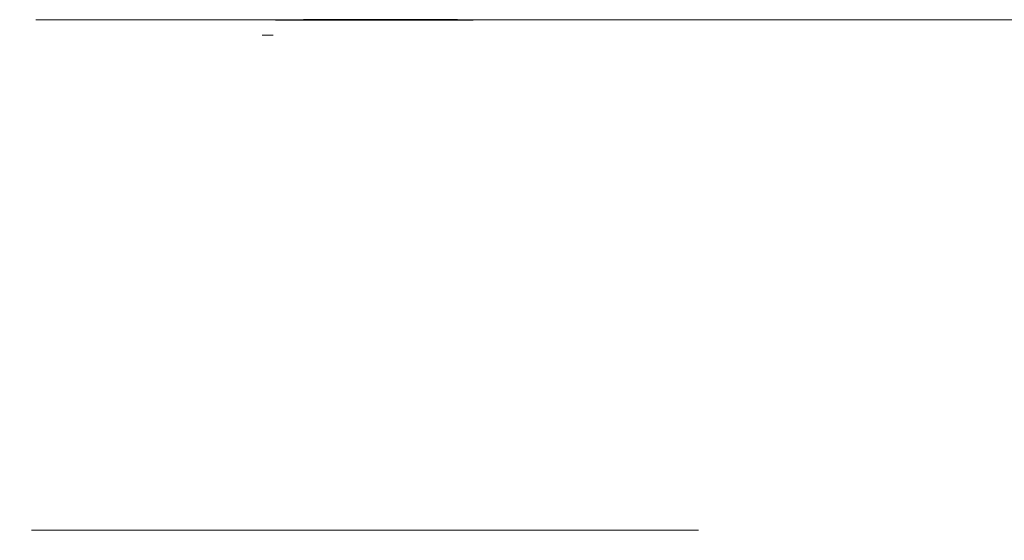
# Model space of a CAD drawing. Units: millimetres. Extents: x 828.9 to 869.1, y 10 to 23.2.
# Drawn here: x 834.5 to 845.7, y 17.3 to 23.2 of the extents above; entities that cross this region are included whole.
import ezdxf

# ---------------------------------------------------------------- set-up
doc = ezdxf.new("R2010")
doc.units = ezdxf.units.MM

# ---------------------------------------------------------------- blocks, each defined once
blk = doc.blocks.new('SCREW-RETAINING FRAME 8 x .5')
at = {"lineweight": 9}
for p, q in [((0.459, 0.213), (0.475, 0.235)), ((0.475, 0.235), (0.505, 0.074)), ((0.475, 0.235), (0.49, 0.213)), ((0.52, 0.213), (0.535, 0.235)), ((0.535, 0.235), (0.55, 0.213)), ((0.535, 0.235), (0.566, 0.074)), ((0.581, 0.213), (0.596, 0.235)), ((0.596, 0.235), (0.627, 0.074)), ((0.596, 0.235), (0.612, 0.213)), ((0.641, 0.213), (0.656, 0.235)), ((0.656, 0.235), (0.688, 0.074)), ((0.656, 0.235), (0.672, 0.213)), ((0.702, 0.213), (0.717, 0.235)), ((0.717, 0.235), (0.734, 0.148)), ((0.717, 0.235), (0.732, 0.213)), ((0.734, 0.235), (0.734, 0.074)), ((0.756, 0.299), (0.756, 0.257)), ((0.756, 0.257), (0.756, 0.052)), ((0.766, 0.309), (0.836, 0.309)), ((0.866, 0.255), (0.866, 0.054)), ((0.255, 0.155), (0.315, 0.22)), ((0.315, 0.155), (0.255, 0.155)), ((0.255, 0.155), (0.444, 0.09)), ((0.315, 0.09), (0.255, 0.155)), ((0.444, 0.22), (0.315, 0.22)), ((0.444, 0.074), (0.444, 0.22)), ((0.444, 0.213), (0.459, 0.213)), ((0.444, 0.155), (0.46, 0.096)), ((0.459, 0.213), (0.49, 0.096)), ((0.49, 0.213), (0.52, 0.096)), ((0.49, 0.213), (0.52, 0.213)), ((0.551, 0.096), (0.52, 0.213)), ((0.55, 0.213), (0.581, 0.096)), ((0.55, 0.213), (0.581, 0.213)), ((0.581, 0.213), (0.612, 0.096)), ((0.612, 0.213), (0.641, 0.213)), ((0.642, 0.096), (0.612, 0.213)), ((0.641, 0.213), (0.672, 0.096)), ((0.672, 0.213), (0.702, 0.213)), ((0.703, 0.096), (0.672, 0.213)), ((0.702, 0.213), (0.733, 0.096)), ((0.732, 0.213), (0.734, 0.213)), ((0.734, 0.206), (0.732, 0.213)), ((0.444, 0.09), (0.315, 0.09)), ((0.46, 0.096), (0.444, 0.074)), ((0.46, 0.096), (0.49, 0.096)), ((0.505, 0.074), (0.49, 0.096)), ((0.52, 0.096), (0.505, 0.074)), ((0.52, 0.096), (0.551, 0.096)), ((0.551, 0.096), (0.566, 0.074)), ((0.566, 0.074), (0.581, 0.096)), ((0.581, 0.096), (0.612, 0.096)), ((0.612, 0.096), (0.627, 0.074)), ((0.627, 0.074), (0.642, 0.096)), ((0.642, 0.096), (0.672, 0.096)), ((0.672, 0.096), (0.688, 0.074)), ((0.688, 0.074), (0.703, 0.096)), ((0.703, 0.096), (0.733, 0.096)), ((0.733, 0.096), (0.734, 0.095)), ((0.756, 0.052), (0.756, 0.01)), ((0.766, 0), (0.836, 0))]:
    blk.add_line(p, q, dxfattribs=at)
for centre, major_axis, ratio, start_param, end_param in [((0.734, 0.257), (0.022, 0), 1, 4.712389, 6.283185), ((0.766, 0.299), (-0.01, 0), 1, 4.712389, 6.283185), ((0.836, 0.255), (0, -0.0545), 0.550459, 1.570796, 3.141593), ((0.315, 0.187), (0, -0.0325), 0.540664, 0, 3.141593), ((0.734, 0.052), (0.022, 0), 1, 0, 1.570796), ((0.766, 0.01), (0.01, 0), 1, 3.141593, 4.712389), ((0.836, 0.054), (0, -0.0545), 0.550459, 0, 1.570796)]:
    blk.add_ellipse(centre, major_axis=major_axis, ratio=ratio, start_param=start_param, end_param=end_param, dxfattribs=at)
blk = doc.blocks.new('A$C51825F4C')
at = {"lineweight": 9, "transparency": 33554508}
blk.add_hatch(color=256, dxfattribs=at).paths.add_polyline_path([(1.532, 2.448), (1.514, 2.451), (1.478, 2.451), (1.471, 2.447, 0.063067), (1.469, 2.445), (1.468, 2.441), (1.468, 2.313), (1.881, 2.313)])
at = {"lineweight": 9}
for p, q in [((1.452, 2.5), (0.501, 2.5)), ((1.895, 2.351), (1.559, 2.48)), ((0.089, 2.17), (0.36, 2.441)), ((0.151, 2.144), (0.393, 2.387)), ((0.444, 2.366), (0.444, 2.336)), ((0.506, 2.398), (0.506, 2.428)), ((0.516, 2.438), (1.396, 2.438)), ((0.626, 2.388), (0.516, 2.388)), ((0.636, 2.336), (0.636, 2.378)), ((1.276, 2.378), (1.276, 2.336)), ((1.396, 2.388), (1.286, 2.388)), ((1.406, 2.428), (1.406, 2.398)), ((1.468, 2.336), (1.468, 2.441)), ((1.478, 2.451), (1.514, 2.451)), ((1.881, 2.313), (1.532, 2.448)), ((0.454, 2.326), (0.626, 2.326)), ((1.286, 2.326), (1.458, 2.326)), ((0.03, 2.029), (0.03, 1.462)), ((0.092, 1.602), (0.092, 2.003)), ((0.04, 1.452), (0.03, 1.462)), ((0.03, 1.442), (0.04, 1.452)), ((0.03, 1.442), (0.03, 0.879)), ((0.092, 0.031), (0.092, 1.302)), ((0.03, 0.801), (0.03, 0.789)), ((0.03, 0.801), (0.03, 0.789)), ((0.03, 0.711), (0.03, 0.699)), ((0.03, 0.711), (0.03, 0.699)), ((0.03, 0.621), (0.03, 0.609)), ((0.03, 0.621), (0.03, 0.609)), ((0.03, 0.531), (0.03, 0.031))]:
    blk.add_line(p, q, dxfattribs=at)
blk.add_lwpolyline([(1.468, 2.441), (1.468, 2.313), (1.881, 2.313), (1.532, 2.448), (1.514, 2.451), (1.478, 2.451), (1.47, 2.447), (1.468, 2.441), (1.468, 2.431)], dxfattribs=at)
for centre, radius, start, end in [((0.501, 2.3), 0.2, 90, 135), ((1.452, 2.2), 0.3, 68.9459, 90), ((0.414, 2.366), 0.03, 0, 135), ((0.516, 2.428), 0.01, 90, 180), ((0.516, 2.398), 0.01, 180, 270), ((0.626, 2.378), 0.01, 0, 90), ((1.286, 2.378), 0.01, 90, 180), ((1.396, 2.428), 0.01, 0, 90), ((1.396, 2.398), 0.01, 270, 360), ((1.478, 2.441), 0.01, 90, 180), ((1.514, 2.401), 0.05, 68.9459, 90), ((0.454, 2.336), 0.01, 180, 270), ((0.626, 2.336), 0.01, 270, 0), ((1.286, 2.336), 0.01, 180, 270), ((1.458, 2.336), 0.01, 270, 0), ((1.882, 2.314), 0.001, 248.9459, 261.331), ((1.885, 2.333), 0.0203, 261.331, 61.6263), ((0.23, 2.029), 0.2, 135, 180), ((0.292, 2.003), 0.2, 135, 180), ((0.123, 1.602), 0.031, 180, 280.9261), ((0.152, 1.452), 0.122, 50.7801, 100.9261), ((0.152, 1.452), 0.06, 50.7801, 309.2199), ((0.21, 1.523), 0.031, 230.7801, 50.7801), ((0.152, 1.452), 0.122, 259.0739, 309.2199), ((0.21, 1.382), 0.031, 309.2199, 129.2199), ((0.123, 1.302), 0.031, 79.0739, 180), ((0.03, 0.84), 0.03, 104.4775, 255.5225), ((0.02, 0.879), 0.01, 284.4775, 360), ((0.02, 0.801), 0.01, 0, 75.5225), ((0.02, 0.789), 0.01, 284.4775, 360), ((0.03, 0.75), 0.03, 104.4775, 255.5225), ((0.03, 0.66), 0.03, 104.4775, 255.5225), ((0.02, 0.711), 0.01, 0, 75.5225), ((0.02, 0.699), 0.01, 284.4775, 360), ((0.03, 0.57), 0.03, 104.4775, 255.5225), ((0.02, 0.621), 0.01, 0, 75.5225), ((0.02, 0.609), 0.01, 284.4775, 360), ((0.02, 0.531), 0.01, 360, 75.5225), ((0.061, 0.031), 0.031, 180, 0)]:
    blk.add_arc(centre, radius, start, end, dxfattribs=at)
blk = doc.blocks.new('HL-FF HANDLE')
at = {"lineweight": 9}
for p, q in [((0.422, 1.374), (1.605, 4.706)), ((1.605, 4.706), (1.704, 4.671)), ((1.704, 4.671), (1.33, 3.646)), ((1.33, 3.646), (0.585, 1.474)), ((1.366, 1.206), (0.585, 1.474)), ((1.321, 1.081), (1.366, 1.206))]:
    blk.add_line(p, q, dxfattribs=at)
at = {"lineweight": 9, "extrusion": (-1.31009e-16, 1.05854e-16, -1)}
for p, q in [((0.422, 1.374), (0.362, 1.199)), ((1.306, 1.086), (0.441, 1.383)), ((0.611, 1.325), (1.321, 1.081)), ((0.362, 1.199), (-0.008, 0.122)), ((1.256, 0.892), (1.316, 1.067)), ((0.461, 0.995), (1.052, 0.793)), ((0.886, -0.184), (1.256, 0.892)), ((0.092, -0.081), (0.683, -0.284))]:
    blk.add_line(p, q, dxfattribs=at)
for centre, radius, start, end in [((-0.436, 1.369), 0.015, 18.9378, 108.9378), ((-0.513, 1.147), 0.16, 288.9378, 18.9378), ((-1.301, 1.072), 0.015, 108.9378, 198.9378), ((-1.104, 0.944), 0.16, 198.9378, 288.9378), ((-0.144, 0.07), 0.16, 288.9378, 18.9378), ((-0.735, -0.133), 0.16, 198.9378, 288.9378)]:
    blk.add_arc(centre, radius, start, end, dxfattribs=at)
blk = doc.blocks.new('HL-FF (FLAT) SASH FRAME')
at = {"lineweight": 9, "extrusion": (1.68429e-16, -1.14631e-30, -1)}
for p, q in [((-1.598, 0.812), (-1.553, 0.908)), ((-1.553, 0.908), (-0.85, 0.652)), ((-1.511, 0.818), (-1.524, 0.79)), ((-0.873, 0.586), (-1.511, 0.818)), ((-2.408, -0.924), (-1.735, 0.519)), ((-1.671, 0.477), (-1.691, 0.434)), ((-1.691, 0.434), (-0.382, -0.043)), ((-1.763, 0.278), (-2.061, -0.36)), ((-0.385, -0.116), (-1.614, 0.331)), ((-0.303, -0.045), (-0.043, 0.025)), ((-0.025, -0.043), (-0.307, -0.118)), ((-2.061, -0.36), (-1.983, -0.525)), ((-1.983, -0.525), (-2.045, -0.657)), ((-2.045, -0.657), (-2.242, -0.75)), ((-2.242, -0.75), (-2.294, -0.862)), ((-2.721, -0.949), (-2.686, -0.853)), ((-2.686, -0.853), (-2.589, -0.888)), ((-2.383, -1.12), (-2.695, -1.006)), ((-2.5, -0.92), (-2.446, -0.94)), ((-2.438, -1.271), (-2.383, -1.12)), ((-2.148, -1.048), (-2.256, -1.344)), ((-2.22, -1.022), (-2.148, -1.048)), ((-2.836, -1.265), (-2.808, -1.188)), ((-2.779, -1.156), (-2.748, -1.141)), ((-2.748, -1.141), (-2.724, -1.192)), ((-2.724, -1.192), (-2.673, -1.168)), ((-2.673, -1.168), (-2.649, -1.22)), ((-2.649, -1.22), (-2.597, -1.196)), ((-2.597, -1.196), (-2.574, -1.247)), ((-2.574, -1.247), (-2.522, -1.223)), ((-2.522, -1.223), (-2.498, -1.274)), ((-2.43, -1.413), (-2.836, -1.265)), ((-2.498, -1.274), (-2.447, -1.25)), ((-2.447, -1.25), (-2.438, -1.271)), ((-2.256, -1.344), (-2.322, -1.32))]:
    blk.add_line(p, q, dxfattribs=at)
at = {"lineweight": 9}
for p, q in [((-0.85, 0.652), (-0.873, 0.586)), ((-1.089, 0.215), (-0.382, -0.043))]:
    blk.add_line(p, q, dxfattribs=at)
at = {"lineweight": 9, "extrusion": (1.68429e-16, -1.14631e-30, -1)}
for centre, radius, start, end in [((1.869, 0.76), 0.276, 169.0876, 240.9124), ((1.869, 0.76), 0.346, 174.9975, 235.0025), ((1.656, 0.214), 0.125, 30.9831, 109.9997), ((0.034, -0.009), 0.035, 75, 255), ((0.339, 0.075), 0.125, 253.3361, 290), ((0.342, 0.014), 0.137, 255, 288.2956), ((2.545, -0.904), 0.047, 200, 20), ((2.189, -0.911), 0.116, 285.2468, 24.7583), ((2.68, -0.965), 0.0436, 290, 20.7947), ((2.436, -0.911), 0.031, 205.5602, 290), ((2.751, -1.209), 0.0602, 20, 62.1069), ((2.332, -1.35), 0.031, 311.6625, 110), ((2.41, -1.357), 0.0593, 195.2523, 290)]:
    blk.add_arc(centre, radius, start, end, dxfattribs=at)
blk = doc.blocks.new('HL-FF (FLAT) THERMAL BREAK')
at = {"lineweight": 9}
for p, q in [((-0.023, 1.026), (-0.121, 1.159)), ((-0.151, 0.674), (-0.023, 1.026)), ((-0.151, 0.674), (-0.023, 1.026)), ((-0.023, 1.026), (0.057, 0.997)), ((0.007, 0.861), (0.057, 0.997)), ((0.689, 0.612), (0.007, 0.861)), ((-0.312, 0.635), (-0.151, 0.674)), ((-0.151, 0.674), (-0.071, 0.645)), ((-0.071, 0.645), (-0.022, 0.781)), ((0.58, 0.562), (-0.022, 0.781)), ((0.333, 0.05), (0.573, 0.564)), ((0.377, -0.056), (0.689, 0.612)), ((0.055, 0.152), (-0.055, -0.152)), ((0.313, 0.058), (0.055, 0.152)), ((0.333, 0.05), (0.102, 0.134)), ((0.106, 0.043), (-0.07, -0.441)), ((0.377, -0.056), (0.106, 0.043)), ((-0.069, -0.189), (-0.6, -1.648)), ((-0.069, -0.189), (-0.043, -0.177)), ((-0.043, -0.177), (-0.069, -0.189)), ((-0.043, -0.177), (-0.055, -0.152)), ((0.512, -0.653), (-0.07, -0.441)), ((-0.099, -0.521), (-0.52, -1.677)), ((0.403, -0.704), (-0.099, -0.521)), ((0.034, -1.969), (0.512, -0.653)), ((-0.017, -1.86), (0.403, -0.704)), ((-0.6, -1.648), (-0.841, -1.56)), ((0.034, -1.969), (-0.87, -1.64)), ((-0.017, -1.86), (-0.52, -1.677))]:
    blk.add_line(p, q, dxfattribs=at)
blk.add_arc((-1.02, 1.189), 0.894, 322.8237, 357.1814, dxfattribs=at)
blk.add_ellipse((-0.124, 1.152), major_axis=(-0.00353, -0.0068), ratio=0.307909, start_param=3.141593, end_param=6.283185, dxfattribs=at)
at = {"lineweight": 9, "extrusion": (0, 0, -1)}
for centre, major_axis, ratio, start_param, end_param in [((-0.31, 0.642), (0.00167, 0.00748), 0.307909, 3.141593, 6.283185), ((-0.85, -1.602), (0.0389, 0.0181), 1, 2.492214, 5.361767)]:
    blk.add_ellipse(centre, major_axis=major_axis, ratio=ratio, start_param=start_param, end_param=end_param, dxfattribs=at)
blk = doc.blocks.new('HL-FF EXTRUSION')
at = {"lineweight": 9, "extrusion": (1.68429e-16, 3.78166e-32, -1)}
for p, q in [((-0.312, 0.34), (-0.209, 0.34)), ((-0.312, 0.237), (-0.312, 0.34)), ((0.045, 0.34), (0.127, 0.34)), ((0.127, 0.34), (0.127, -0.091)), ((-0.165, 0.296), (-0.165, -0.036)), ((-0.02, 0.3), (0.004, 0.324)), ((0.02, 0.26), (-0.02, 0.3)), ((-0.02, 0.22), (0.02, 0.26)), ((-0.312, 0.085), (-0.312, 0.143)), ((0.02, 0.18), (-0.02, 0.22)), ((-0.02, 0.14), (0.02, 0.18)), ((0.02, 0.1), (-0.02, 0.14)), ((-1.926, -0.084), (-0.34, 0.055)), ((-0.02, 0.06), (0.02, 0.1)), ((0.02, 0.02), (-0.02, 0.06)), ((-0.02, -0.02), (0.02, 0.02)), ((-0.989, -0.079), (-1.69, -0.14)), ((-0.86, -0.208), (-0.989, -0.079)), ((-0.561, -0.041), (-0.715, -0.195)), ((-0.437, -0.031), (-0.561, -0.041)), ((-0.165, -0.036), (-0.004, -0.036)), ((-0.004, -0.036), (-0.02, -0.02)), ((-2.354, -0.122), (-2.249, -0.112)), ((-2.354, -0.871), (-2.354, -0.122)), ((-2.253, -0.189), (-2.284, -0.192)), ((-2.284, -0.192), (-2.284, -0.871)), ((-1.861, -0.155), (-1.909, -0.159)), ((-1.861, -1.547), (-1.861, -0.155)), ((-0.715, -0.195), (-0.86, -0.208)), ((-0.312, -0.232), (-0.312, -0.156)), ((0.003, -0.162), (0.003, -0.232)), ((-1.791, -0.262), (-1.791, -1.57)), ((0.003, -0.232), (-0.312, -0.232)), ((-2.284, -0.871), (-2.354, -0.871)), ((-2.04, -1.843), (-1.886, -1.622)), ((-1.816, -1.644), (-1.983, -1.883))]:
    blk.add_line(p, q, dxfattribs=at)
for centre, radius, start, end in [((0.209, 0.296), 0.0436, 89.2053, 180), ((-0.045, 0.28), 0.0602, 47.8931, 90), ((0.312, 0.19), 0.047, 90, 270), ((0.343, 0.085), 0.031, 180, 264.4398), ((2.107, 0.124), 0.276, 229.0876, 300.9124), ((0.427, -0.146), 0.116, 85.2417, 184.7532), ((-0.068, -0.091), 0.0593, 180, 274.7477), ((2.107, 0.124), 0.346, 234.9975, 295.0025), ((1.666, -0.262), 0.125, 0.0003, 79.0169), ((-0.034, -0.162), 0.031, 360, 158.3375), ((1.986, -1.547), 0.125, 180, 216.6639), ((1.928, -1.566), 0.137, 181.7044, 215), ((2.012, -1.863), 0.035, 215, 35)]:
    blk.add_arc(centre, radius, start, end, dxfattribs=at)
blk = doc.blocks.new('HL-FF (FLAT0 SASH FRAE (SHORT LEG)')
at = {"lineweight": 9, "extrusion": (1.29024e-16, -1.08264e-16, -1)}
for p, q in [((-0.462, 0.403), (-0.49, 0.325)), ((-0.057, 0.255), (-0.462, 0.403)), ((-0.49, 0.282), (-0.475, 0.251)), ((-0.475, 0.251), (-0.424, 0.275)), ((-0.424, 0.275), (-0.4, 0.223)), ((-0.4, 0.223), (-0.348, 0.247)), ((-0.348, 0.247), (-0.325, 0.196)), ((-0.209, 0), (-0.521, 0.113)), ((-0.325, 0.196), (-0.273, 0.22)), ((-0.273, 0.22), (-0.249, 0.169)), ((-0.249, 0.169), (-0.198, 0.193)), ((-0.154, 0.151), (-0.209, 0)), ((-0.198, 0.193), (-0.174, 0.141)), ((-0.174, 0.141), (-0.154, 0.151)), ((0.033, 0.09), (-0.033, 0.114)), ((-0.577, 0.087), (-0.612, -0.01)), ((-0.075, -0.206), (0.033, 0.09)), ((-0.612, -0.01), (-0.516, -0.045)), ((-0.427, -0.077), (-0.373, -0.097)), ((-0.354, -0.134), (-0.766, -1.672)), ((-0.146, -0.18), (-0.075, -0.206)), ((-0.339, -0.374), (-0.307, -0.254)), ((-0.247, -0.571), (-0.339, -0.374)), ((-0.285, -0.712), (-0.247, -0.571)), ((-0.451, -0.789), (-0.285, -0.712)), ((-0.633, -1.469), (-0.451, -0.789)), ((-0.689, -1.681), (-0.677, -1.635)), ((-0.677, -1.635), (-0.496, -1.701)), ((-0.472, -1.635), (-0.552, -1.606)), ((-0.85, -1.985), (-0.877, -2.087)), ((-0.787, -2.045), (-0.779, -2.015)), ((-0.877, -2.087), (-0.173, -2.343)), ((-0.149, -2.277), (-0.787, -2.045))]:
    blk.add_line(p, q, dxfattribs=at)
at = {"lineweight": 9}
for p, q in [((-0.472, -1.635), (-0.496, -1.701)), ((-0.173, -2.343), (-0.149, -2.277))]:
    blk.add_line(p, q, dxfattribs=at)
at = {"lineweight": 9, "extrusion": (1.29024e-16, -1.08264e-16, -1)}
for centre, radius, start, end in [((0.434, 0.305), 0.0602, 337.8931, 20), ((0.077, 0.199), 0.0593, 110, 204.7477), ((0.536, 0.072), 0.0436, 19.2053, 110), ((0.022, 0.143), 0.031, 290, 88.3375), ((0.471, -0.061), 0.047, 20, 200), ((0.384, -0.126), 0.031, 110, 194.4398), ((0.195, -0.285), 0.116, 15.2417, 114.7532), ((0.509, -1.489), 0.125, 290.0003, 9.0169), ((1.024, -1.77), 0.276, 159.0876, 230.9124), ((1.024, -1.77), 0.346, 164.9975, 225.0025)]:
    blk.add_arc(centre, radius, start, end, dxfattribs=at)
blk = doc.blocks.new('HL-CL-FF CURB')
for p, q in [((-1.749, 4.856, -11.607), (-1.749, 7.268, -11.607)), ((-0.703, 7.268, -11.607), (-1.749, 7.268, -11.607)), ((-1.706, 4.856, -11.607), (-1.706, 7.225, -11.607)), ((-1.706, 7.225, -11.607), (-0.703, 7.225, -11.607)), ((-1.045, 7.195, -11.607), (-1.015, 7.225, -11.607)), ((-1.045, 7.172, -11.607), (-1.045, 7.225, -11.607)), ((0.001, 7.172, -11.607), (-1.045, 7.172, -11.607)), ((-1.045, 7.172, -11.607), (-1.045, 7.129, -11.607)), ((-1.031, 7.172, -11.607), (-1.024, 7.179, -11.607)), ((-1.005, 7.198, -11.607), (-0.986, 7.217, -11.607)), ((-0.993, 7.172, -11.607), (-0.94, 7.225, -11.607)), ((-0.955, 7.172, -11.607), (-0.948, 7.179, -11.607)), ((-0.929, 7.198, -11.607), (-0.91, 7.217, -11.607)), ((-0.917, 7.172, -11.607), (-0.864, 7.225, -11.607)), ((-0.88, 7.172, -11.607), (-0.873, 7.179, -11.607)), ((-0.854, 7.198, -11.607), (-0.835, 7.217, -11.607)), ((-0.842, 7.172, -11.607), (-0.789, 7.225, -11.607)), ((-0.804, 7.172, -11.607), (-0.797, 7.179, -11.607)), ((-0.778, 7.198, -11.607), (-0.759, 7.217, -11.607)), ((-0.766, 7.172, -11.607), (-0.713, 7.225, -11.607)), ((-0.729, 7.172, -11.607), (-0.722, 7.179, -11.607)), ((-0.703, 7.225, -11.607), (-0.703, 7.268, -11.607)), ((-0.703, 7.225, -11.607), (-0.703, 7.172, -11.607)), ((0.001, 4.856, -11.607), (0.001, 7.172, -11.607)), ((-1.045, 7.129, -11.607), (-0.042, 7.129, -11.607)), ((-0.042, 4.856, -11.607), (-0.042, 7.129, -11.607)), ((-1.415, 6.779, -11.607), (-1.041, 6.779, -11.607)), ((-0.667, 6.779, -11.607), (-0.292, 6.779, -11.607)), ((-1.706, 6.522, -11.607), (-0.042, 6.522, -11.607)), ((-1.415, 6.084, -11.607), (-1.041, 6.084, -11.607)), ((-0.667, 6.084, -11.607), (-0.292, 6.084, -11.607)), ((-1.415, 5.709, -11.607), (-1.041, 5.709, -11.607)), ((-0.667, 5.709, -11.607), (-0.292, 5.709, -11.607)), ((-1.706, 5.399, -11.607), (-0.042, 5.399, -11.607)), ((-1.415, 4.961, -11.607), (-1.041, 4.961, -11.607)), ((-0.667, 4.961, -11.607), (-0.292, 4.961, -11.607)), ((-1.75, 0.055), (-1.75, 4.543)), ((-1.695, 0), (-1.695, 4.543)), ((-0.055, 0.05), (-0.055, 4.543)), ((0, 0), (0, 4.543)), ((-1.35, 4.335), (-1.118, 4.335)), ((-0.666, 4.335), (-0.324, 4.335)), ((-1.35, 3.994), (-1.008, 3.994)), ((-0.666, 3.994), (-0.324, 3.994)), ((-1.695, 3.652), (-0.055, 3.652)), ((-1.35, 3.31), (-1.008, 3.31)), ((-0.666, 3.31), (-0.324, 3.31)), ((-1.35, 2.968), (-1.008, 2.968)), ((-0.666, 2.968), (-0.324, 2.968)), ((-1.695, 2.626), (-0.055, 2.626)), ((-1.35, 2.285), (-1.008, 2.285)), ((-0.666, 2.285), (-0.324, 2.285)), ((-1.35, 1.943), (-1.008, 1.943)), ((-0.666, 1.943), (-0.324, 1.943)), ((0, 0), (0, 1.766)), ((-1.695, 1.601), (-0.055, 1.601)), ((-1.35, 1.259), (-1.008, 1.259)), ((-0.666, 1.259), (-0.324, 1.259)), ((-1.35, 0.917), (-1.008, 0.917)), ((-0.666, 0.917), (-0.324, 0.917)), ((-1.695, 0.576), (-0.055, 0.576)), ((-1.25, 0), (-1.25, 0.375)), ((-1.25, 0.375), (-1.2, 0.375)), ((-1.2, 0.375), (-1.2, 0.05)), ((-1.2, 0.234), (-1.008, 0.234)), ((-0.666, 0.234), (-0.324, 0.234)), ((-1.75, 0.055), (-3.695, 0.055)), ((-3.695, 0.055), (-3.695, 0)), ((-3.695, 0), (-1.695, 0)), ((-1.25, 0.04), (-1.695, 0.04)), ((0, 0), (-1.25, 0)), ((-1.2, 0.05), (-0.055, 0.05))]:
    blk.add_line(p, q)
at = {"color": 8}
for p, q in [((-1.887, 4.856, -11.607), (-1.887, 7.103, -11.607)), ((-1.887, 7.103, -11.607), (-1.749, 7.103, -11.607)), ((-1.887, 4.289), (-1.887, 4.543)), ((-3.721, 2.456), (-1.887, 4.289)), ((-1.019, 4.335), (-1.008, 4.335)), ((-1.75, 4.233), (-3.664, 2.319)), ((-1.75, 2.319), (-2.707, 3.276)), ((-1.695, 2.968), (-1.691, 2.968)), ((-9.25, 2.526), (-9.225, 2.612)), ((-9.225, 2.612), (-9.149, 2.632)), ((-9.149, 2.632), (-9.095, 2.57)), ((-9.1, 2.538), (-9.081, 2.587)), ((-9.081, 2.587), (-9.052, 2.62)), ((-9.052, 2.62), (-8.962, 2.612)), ((-8.962, 2.612), (-8.929, 2.54)), ((-8.932, 2.528), (-8.918, 2.588)), ((-8.918, 2.588), (-8.894, 2.622)), ((-8.894, 2.622), (-8.851, 2.637)), ((-8.851, 2.637), (-8.806, 2.609)), ((-8.806, 2.609), (-8.777, 2.575)), ((-8.781, 2.561), (-8.725, 2.62)), ((-8.725, 2.62), (-8.664, 2.611)), ((-8.664, 2.611), (-8.628, 2.589)), ((-8.628, 2.589), (-8.61, 2.547)), ((-8.615, 2.528), (-8.59, 2.614)), ((-8.59, 2.614), (-8.513, 2.633)), ((-8.513, 2.633), (-8.46, 2.572)), ((-8.473, 2.53), (-8.454, 2.578)), ((-8.454, 2.578), (-8.425, 2.612)), ((-8.425, 2.612), (-8.335, 2.604)), ((-8.335, 2.604), (-8.302, 2.532)), ((-8.304, 2.52), (-8.291, 2.579)), ((-8.291, 2.579), (-8.266, 2.614)), ((-8.266, 2.614), (-8.223, 2.629)), ((-8.223, 2.629), (-8.178, 2.601)), ((-8.178, 2.601), (-8.15, 2.567)), ((-8.153, 2.553), (-8.097, 2.612)), ((-8.097, 2.612), (-8.037, 2.603)), ((-8.037, 2.603), (-8.001, 2.581)), ((-8.001, 2.581), (-7.983, 2.539)), ((-7.983, 2.539), (-7.963, 2.606)), ((-7.963, 2.606), (-7.886, 2.625)), ((-7.886, 2.625), (-7.832, 2.564)), ((-7.834, 2.538), (-7.815, 2.587)), ((-7.815, 2.587), (-7.786, 2.621)), ((-7.786, 2.621), (-7.696, 2.612)), ((-7.696, 2.612), (-7.663, 2.541)), ((-7.666, 2.528), (-7.652, 2.588)), ((-7.652, 2.588), (-7.627, 2.622)), ((-7.627, 2.622), (-7.585, 2.637)), ((-7.585, 2.637), (-7.54, 2.61)), ((-7.54, 2.61), (-7.511, 2.576)), ((-7.511, 2.576), (-7.535, 2.489)), ((-7.515, 2.561), (-7.459, 2.621)), ((-7.459, 2.621), (-7.398, 2.612)), ((-7.398, 2.612), (-7.362, 2.589)), ((-7.362, 2.589), (-7.344, 2.548)), ((-7.349, 2.528), (-7.324, 2.615)), ((-7.324, 2.615), (-7.247, 2.634)), ((-7.247, 2.634), (-7.194, 2.572)), ((-7.198, 2.543), (-7.179, 2.592)), ((-7.179, 2.592), (-7.15, 2.625)), ((-7.15, 2.625), (-7.06, 2.617)), ((-7.06, 2.617), (-7.027, 2.545)), ((-7.03, 2.533), (-7.016, 2.593)), ((-7.016, 2.593), (-6.991, 2.627)), ((-6.991, 2.627), (-6.948, 2.642)), ((-6.948, 2.642), (-6.904, 2.614)), ((-6.904, 2.614), (-6.875, 2.58)), ((-6.875, 2.58), (-6.899, 2.493)), ((-6.878, 2.566), (-6.822, 2.625)), ((-6.822, 2.625), (-6.762, 2.616)), ((-6.762, 2.616), (-6.726, 2.594)), ((-6.726, 2.594), (-6.708, 2.553)), ((-6.713, 2.533), (-6.688, 2.619)), ((-6.688, 2.619), (-6.611, 2.638)), ((-6.611, 2.638), (-6.557, 2.577)), ((-6.557, 2.577), (-6.572, 2.518)), ((-6.557, 2.577), (-6.501, 2.637)), ((-6.531, 2.503), (-6.557, 2.577)), ((-6.501, 2.637), (-6.441, 2.628)), ((-6.441, 2.628), (-6.405, 2.605)), ((-6.405, 2.605), (-6.387, 2.564)), ((-6.392, 2.542), (-6.367, 2.628)), ((-6.367, 2.628), (-6.29, 2.647)), ((-6.29, 2.647), (-6.236, 2.586)), ((-6.236, 2.586), (-6.251, 2.526)), ((-6.242, 2.553), (-6.222, 2.602)), ((-6.222, 2.602), (-6.194, 2.636)), ((-6.194, 2.636), (-6.104, 2.628)), ((-6.104, 2.628), (-6.071, 2.556)), ((-6.074, 2.544), (-6.06, 2.603)), ((-6.06, 2.603), (-6.035, 2.637)), ((-6.035, 2.637), (-5.992, 2.653)), ((-5.992, 2.653), (-5.947, 2.625)), ((-5.947, 2.625), (-5.919, 2.591)), ((-5.919, 2.591), (-5.942, 2.504)), ((-5.922, 2.577), (-5.866, 2.636)), ((-5.896, 2.502), (-5.922, 2.577)), ((-5.866, 2.636), (-5.806, 2.627)), ((-5.806, 2.627), (-5.77, 2.605)), ((-5.77, 2.605), (-5.751, 2.563)), ((-5.757, 2.543), (-5.732, 2.63)), ((-5.732, 2.63), (-5.655, 2.649)), ((-5.655, 2.649), (-5.601, 2.588)), ((-5.601, 2.588), (-5.616, 2.528)), ((-5.615, 2.545), (-5.595, 2.594)), ((-5.595, 2.594), (-5.567, 2.628)), ((-5.567, 2.628), (-5.477, 2.62)), ((-5.477, 2.62), (-5.444, 2.548)), ((-5.446, 2.535), (-5.432, 2.595)), ((-5.432, 2.595), (-5.407, 2.629)), ((-5.407, 2.629), (-5.364, 2.644)), ((-5.364, 2.644), (-5.32, 2.617)), ((-5.32, 2.617), (-5.291, 2.583)), ((-5.291, 2.583), (-5.315, 2.496)), ((-5.295, 2.569), (-5.239, 2.628)), ((-5.239, 2.628), (-5.178, 2.619)), ((-5.178, 2.619), (-5.143, 2.597)), ((-5.143, 2.597), (-5.124, 2.555)), ((-5.124, 2.555), (-5.104, 2.622)), ((-5.104, 2.622), (-5.028, 2.641)), ((-5.028, 2.641), (-4.974, 2.58)), ((-4.974, 2.58), (-4.989, 2.52)), ((-4.976, 2.554), (-4.956, 2.603)), ((-4.956, 2.603), (-4.928, 2.637)), ((-4.928, 2.637), (-4.838, 2.628)), ((-4.838, 2.628), (-4.805, 2.556)), ((-4.807, 2.544), (-4.794, 2.604)), ((-4.794, 2.604), (-4.769, 2.638)), ((-4.769, 2.638), (-4.726, 2.653)), ((-4.726, 2.653), (-4.681, 2.625)), ((-4.681, 2.625), (-4.653, 2.592)), ((-4.653, 2.592), (-4.676, 2.504)), ((-4.656, 2.577), (-4.6, 2.637)), ((-4.63, 2.503), (-4.656, 2.577)), ((-4.6, 2.637), (-4.54, 2.628)), ((-4.54, 2.628), (-4.504, 2.605)), ((-4.504, 2.605), (-4.485, 2.564)), ((-4.491, 2.544), (-4.465, 2.63)), ((-4.465, 2.63), (-4.389, 2.65)), ((-4.389, 2.65), (-4.335, 2.588)), ((-4.335, 2.588), (-4.35, 2.529)), ((-4.34, 2.559), (-4.32, 2.607)), ((-4.32, 2.607), (-4.292, 2.641)), ((-4.292, 2.641), (-4.202, 2.633)), ((-4.202, 2.633), (-4.168, 2.561)), ((-4.171, 2.549), (-4.158, 2.608)), ((-4.158, 2.608), (-4.133, 2.642)), ((-4.133, 2.642), (-4.09, 2.658)), ((-4.09, 2.658), (-4.045, 2.63)), ((-4.045, 2.63), (-4.017, 2.596)), ((-4.017, 2.596), (-4.04, 2.509)), ((-4.02, 2.582), (-3.964, 2.641)), ((-3.994, 2.507), (-4.02, 2.582)), ((-3.964, 2.641), (-3.903, 2.632)), ((-3.903, 2.632), (-3.868, 2.61)), ((-3.868, 2.61), (-3.849, 2.568)), ((-3.854, 2.548), (-3.829, 2.635)), ((-3.829, 2.635), (-3.753, 2.654)), ((-3.753, 2.654), (-3.699, 2.593)), ((-3.699, 2.593), (-3.714, 2.533)), ((-9.222, 2.491), (-9.25, 2.526)), ((-9.178, 2.463), (-9.222, 2.491)), ((-9.135, 2.477), (-9.178, 2.463)), ((-9.109, 2.511), (-9.135, 2.477)), ((-9.095, 2.57), (-9.109, 2.511)), ((-9.078, 2.498), (-9.1, 2.538)), ((-9.041, 2.479), (-9.078, 2.498)), ((-8.979, 2.476), (-9.041, 2.479)), ((-8.929, 2.54), (-8.979, 2.476)), ((-8.877, 2.468), (-8.932, 2.528)), ((-8.801, 2.488), (-8.877, 2.468)), ((-8.777, 2.575), (-8.801, 2.488)), ((-8.754, 2.487), (-8.781, 2.561)), ((-8.666, 2.47), (-8.754, 2.487)), ((-8.634, 2.501), (-8.666, 2.47)), ((-8.61, 2.547), (-8.634, 2.501)), ((-8.587, 2.493), (-8.615, 2.528)), ((-8.543, 2.465), (-8.587, 2.493)), ((-8.5, 2.479), (-8.543, 2.465)), ((-8.474, 2.513), (-8.5, 2.479)), ((-8.46, 2.572), (-8.474, 2.513)), ((-8.451, 2.49), (-8.473, 2.53)), ((-8.413, 2.471), (-8.451, 2.49)), ((-8.352, 2.468), (-8.413, 2.471)), ((-8.302, 2.532), (-8.352, 2.468)), ((-8.249, 2.459), (-8.304, 2.52)), ((-8.173, 2.48), (-8.249, 2.459)), ((-8.15, 2.567), (-8.173, 2.48)), ((-8.127, 2.478), (-8.153, 2.553)), ((-8.038, 2.462), (-8.127, 2.478)), ((-8.007, 2.493), (-8.038, 2.462)), ((-7.983, 2.539), (-8.007, 2.493)), ((-7.96, 2.485), (-7.983, 2.539)), ((-7.916, 2.457), (-7.96, 2.485)), ((-7.873, 2.471), (-7.916, 2.457)), ((-7.847, 2.504), (-7.873, 2.471)), ((-7.832, 2.564), (-7.847, 2.504)), ((-7.812, 2.498), (-7.834, 2.538)), ((-7.775, 2.48), (-7.812, 2.498)), ((-7.713, 2.476), (-7.775, 2.48)), ((-7.663, 2.541), (-7.713, 2.476)), ((-7.611, 2.468), (-7.666, 2.528)), ((-7.535, 2.489), (-7.611, 2.468)), ((-7.488, 2.487), (-7.515, 2.561)), ((-7.4, 2.47), (-7.488, 2.487)), ((-7.368, 2.501), (-7.4, 2.47)), ((-7.344, 2.548), (-7.368, 2.501)), ((-7.321, 2.494), (-7.349, 2.528)), ((-7.277, 2.465), (-7.321, 2.494)), ((-7.234, 2.479), (-7.277, 2.465)), ((-7.208, 2.513), (-7.234, 2.479)), ((-7.194, 2.572), (-7.208, 2.513)), ((-7.176, 2.503), (-7.198, 2.543)), ((-7.138, 2.484), (-7.176, 2.503)), ((-7.077, 2.481), (-7.138, 2.484)), ((-7.027, 2.545), (-7.077, 2.481)), ((-6.975, 2.473), (-7.03, 2.533)), ((-6.899, 2.493), (-6.975, 2.473)), ((-6.852, 2.492), (-6.878, 2.566)), ((-6.763, 2.475), (-6.852, 2.492)), ((-6.732, 2.506), (-6.763, 2.475)), ((-6.708, 2.553), (-6.732, 2.506)), ((-6.685, 2.498), (-6.713, 2.533)), ((-6.641, 2.47), (-6.685, 2.498)), ((-6.598, 2.484), (-6.641, 2.47)), ((-6.572, 2.518), (-6.598, 2.484)), ((-6.442, 2.486), (-6.531, 2.503)), ((-6.411, 2.517), (-6.442, 2.486)), ((-6.387, 2.564), (-6.411, 2.517)), ((-6.364, 2.507), (-6.392, 2.542)), ((-6.32, 2.479), (-6.364, 2.507)), ((-6.277, 2.493), (-6.32, 2.479)), ((-6.251, 2.526), (-6.277, 2.493)), ((-6.22, 2.514), (-6.242, 2.553)), ((-6.182, 2.495), (-6.22, 2.514)), ((-6.121, 2.492), (-6.182, 2.495)), ((-6.071, 2.556), (-6.121, 2.492)), ((-6.018, 2.483), (-6.074, 2.544)), ((-5.942, 2.504), (-6.018, 2.483)), ((-5.807, 2.485), (-5.896, 2.502)), ((-5.775, 2.516), (-5.807, 2.485)), ((-5.751, 2.563), (-5.775, 2.516)), ((-5.729, 2.509), (-5.757, 2.543)), ((-5.685, 2.481), (-5.729, 2.509)), ((-5.642, 2.495), (-5.685, 2.481)), ((-5.616, 2.528), (-5.642, 2.495)), ((-5.593, 2.506), (-5.615, 2.545)), ((-5.555, 2.487), (-5.593, 2.506)), ((-5.494, 2.484), (-5.555, 2.487)), ((-5.444, 2.548), (-5.494, 2.484)), ((-5.391, 2.475), (-5.446, 2.535)), ((-5.315, 2.496), (-5.391, 2.475)), ((-5.269, 2.494), (-5.295, 2.569)), ((-5.18, 2.477), (-5.269, 2.494)), ((-5.148, 2.508), (-5.18, 2.477)), ((-5.124, 2.555), (-5.148, 2.508)), ((-5.102, 2.501), (-5.124, 2.555)), ((-5.057, 2.472), (-5.102, 2.501)), ((-5.014, 2.487), (-5.057, 2.472)), ((-4.989, 2.52), (-5.014, 2.487)), ((-4.954, 2.514), (-4.976, 2.554)), ((-4.916, 2.495), (-4.954, 2.514)), ((-4.855, 2.492), (-4.916, 2.495)), ((-4.805, 2.556), (-4.855, 2.492)), ((-4.752, 2.484), (-4.807, 2.544)), ((-4.676, 2.504), (-4.752, 2.484)), ((-4.541, 2.486), (-4.63, 2.503)), ((-4.509, 2.517), (-4.541, 2.486)), ((-4.485, 2.564), (-4.509, 2.517)), ((-4.463, 2.509), (-4.491, 2.544)), ((-4.419, 2.481), (-4.463, 2.509)), ((-4.375, 2.495), (-4.419, 2.481)), ((-4.35, 2.529), (-4.375, 2.495)), ((-4.318, 2.519), (-4.34, 2.559)), ((-4.28, 2.5), (-4.318, 2.519)), ((-4.219, 2.497), (-4.28, 2.5)), ((-4.168, 2.561), (-4.219, 2.497)), ((-4.116, 2.488), (-4.171, 2.549)), ((-4.04, 2.509), (-4.116, 2.488)), ((-3.905, 2.491), (-3.994, 2.507)), ((-3.873, 2.522), (-3.905, 2.491)), ((-3.849, 2.568), (-3.873, 2.522)), ((-3.827, 2.514), (-3.854, 2.548)), ((-3.782, 2.486), (-3.827, 2.514)), ((-3.739, 2.5), (-3.782, 2.486)), ((-3.714, 2.533), (-3.739, 2.5)), ((-3.721, 2.456), (-9.2, 2.456)), ((-1.75, 2.319), (-9.2, 2.319)), ((-8.77, 2.317), (-8.77, 1.225)), ((-7.436, 2.317), (-7.436, 1.225)), ((-6.072, 2.317), (-6.072, 1.225)), ((-4.727, 2.317), (-4.727, 1.225)), ((-3.422, 2.317), (-3.422, 1.225)), ((-2.068, 2.317), (-2.068, 1.225)), ((-1.695, 2.285), (-1.691, 2.285)), ((-1.695, 1.943), (-1.691, 1.943)), ((-8.157, 1.225), (-8.157, 1.772)), ((-6.793, 1.225), (-6.793, 1.772)), ((-5.449, 1.225), (-5.449, 1.772)), ((-4.094, 1.225), (-4.094, 1.772)), ((-2.75, 1.225), (-2.75, 1.772)), ((-1.695, 1.259), (-1.691, 1.259)), ((-8.77, 1.225), (-8.77, 0.678)), ((-8.157, 1.225), (-8.157, 0.136)), ((-7.436, 1.225), (-7.436, 0.678)), ((-6.793, 1.225), (-6.793, 0.156)), ((-6.072, 1.225), (-6.072, 0.678)), ((-5.449, 1.225), (-5.449, 0.146)), ((-4.727, 1.225), (-4.727, 0.678)), ((-4.094, 1.225), (-4.094, 0.146)), ((-3.422, 1.225), (-3.422, 0.678)), ((-2.75, 1.225), (-2.75, 0.146)), ((-2.068, 1.225), (-2.068, 0.678)), ((-1.695, 0.917), (-1.691, 0.917)), ((-1.695, 0.234), (-1.691, 0.234)), ((-1.75, 0.131), (-9.2, 0.131))]:
    blk.add_line(p, q, dxfattribs=at)
at = {"linetype": 'Continuous', "elevation": -11.607}
blk.add_lwpolyline([(-2.067, 4.856), (-1.193, 4.856), (-1.068, 4.513), (-0.818, 5.2), (-0.693, 4.856), (0.181, 4.856)], dxfattribs=at)
at = {"linetype": 'Continuous'}
blk.add_lwpolyline([(-2.067, 4.543), (-1.193, 4.543), (-1.068, 4.199), (-0.818, 4.886), (-0.693, 4.543), (0.18, 4.543)], dxfattribs=at)
blk = doc.blocks.new('HL-CL-FF (FLAT) ACRYLIC FLANGE')
at = {"lineweight": 0, "transparency": 33554508}
h = blk.add_hatch(color=256, dxfattribs=at)
h.dxf.hatch_style = 1
h.paths.add_polyline_path([(0.054, 0.513), (-0.123, 0.577), (-0.251, 0.224), (-0.075, 0.16)])
at = {"lineweight": 9}
for p, q in [((-0.251, 2.397), (0.284, 1.862)), ((-0.448, 2.328), (0.067, 1.814)), ((0.523, 1.908), (0.307, 2.282)), ((0.661, 1.92), (0.45, 2.285)), ((-0.075, 0.16), (0.531, 1.824)), ((0, 0), (0.668, 1.836)), ((-0.453, 0.218), (0.09, 1.709)), ((-0.251, 0.224), (0.307, 1.757)), ((-0.123, 0.577), (0.054, 0.513)), ((-0.294, 0.107), (-0.251, 0.224)), ((-0.251, 0.224), (-0.075, 0.16)), ((-0.294, 0.107), (-0.423, 0.154)), ((-0.1, 0.09), (-0.075, 0.16)), ((-0.07, 0.026), (0, 0))]:
    blk.add_line(p, q, dxfattribs=at)
for centre, radius, start, end in [((-0.377, 2.4), 0.1, 192.3381, 225), ((-0.198, 2.424), 0.0593, 178.6521, 207.0073), ((0.394, 2.332), 0.1, 185.5096, 210), ((0.536, 2.335), 0.1, 185.703, 210), ((0.437, 1.858), 0.1, 340, 30), ((0.574, 1.87), 0.1, 340, 30), ((-0.004, 1.743), 0.1, 340, 45), ((0.213, 1.791), 0.1, 340, 45), ((-0.406, 0.201), 0.05, 160, 250), ((-0.053, 0.073), 0.05, 160, 250)]:
    blk.add_arc(centre, radius, start, end, dxfattribs=at)

msp = doc.modelspace()

# ---------------------------------------------------------------- linework, layer by layer
at = {"lineweight": 9, "extrusion": (1.68429e-16, 1, -1.74412e-30)}
for p, q in [((836.969, 23.215, -64.643), (836.265, 23.215, -64.387)), ((836.363, 23.215, -64.315), (836.355, 23.215, -64.345))]:
    msp.add_line(p, q, dxfattribs=at)
at = {"lineweight": 9, "extrusion": (0, -1, 0)}
for p, q in [((838.127, 23.215, -64.466), (836.663, 23.215, -63.933)), ((836.898, 23.215, -63.916), (836.892, 23.215, -63.854)), ((836.892, 23.215, -63.854), (838.976, 23.215, -63.671)), ((838.981, 23.215, -63.733), (836.898, 23.215, -63.916)), ((836.898, 23.215, -63.916), (856.321, 23.215, -63.916)), ((836.898, 23.215, -64.29), (838.148, 23.215, -64.29)), ((836.968, 23.215, -64.665), (856.251, 23.215, -64.665)), ((844.125, 23.215, -44.981), (836.969, 23.215, -64.643)), ((837.24, 23.215, -65.692), (855.979, 23.215, -65.692)), ((837.92, 23.215, -62.831), (855.3, 23.215, -62.831)), ((844.998, 23.215, -45.589), (838.127, 23.215, -64.466)), ((838.976, 23.215, -63.671), (838.981, 23.215, -63.733)), ((840.796, 23.215, -64.05), (852.423, 23.215, -64.05)), ((837.301, 23.038, -63.491), (837.426, 23.038, -63.48)), ((837.369, 23.038, -63.549), (837.358, 23.038, -63.423))]:
    msp.add_line(p, q, dxfattribs=at)
at = {"lineweight": 9, "extrusion": (1.58272e-16, 1, 5.76063e-17)}
msp.add_line((837.389, 23.215, -64.638), (837.389, 23.215, -64.708), dxfattribs=at)
at = {"lineweight": 0, "extrusion": (0, -1, 0)}
for p, q in [((840.754, 23.215, -63.051), (852.466, 23.215, -63.051)), ((841.977, 23.215, -47.02), (841.601, 23.215, -48.054))]:
    msp.add_line(p, q, dxfattribs=at)
at = {"lineweight": 0, "extrusion": (1.68429e-16, 1, -1.74412e-30)}
msp.add_line((844.149, 23.215, -44.916), (844.125, 23.215, -44.981), dxfattribs=at)
at = {"lineweight": 9, "extrusion": (0, -1, 0)}
for centre, radius, start, end in [((850.045, -58.195, -17.411), 15.367, 129.0121, 190.9943), ((849.92, -58.148, -17.411), 15.031, 128.7722, 191.357), ((861.022, -62.188, -17.411), 25.312, 142.2916, 177.7232), ((862.202, -62.618, -17.411), 26.369, 143.1413, 176.8735)]:
    msp.add_arc(centre, radius, start, end, dxfattribs=at)

# ---------------------------------------------------------------- block references
at = {"extrusion": (0, -1, 0)}
for name, p in [('HL-CL-FF CURB', (839.522, -71.27, -11.607)), ('HL-FF (FLAT0 SASH FRAE (SHORT LEG)', (837.142, -62.3, -23.215)), ('HL-FF HANDLE', (840.271, -51.699, -23.215)), ('HL-FF (FLAT) THERMAL BREAK', (842.201, -46.406, -23.215)), ('HL-FF (FLAT) SASH FRAME', (844.999, -45.568, -23.215)), ('HL-CL-FF (FLAT) ACRYLIC FLANGE', (835.435, -63.505, -17.411))]:
    msp.add_blockref(name, p, dxfattribs=at)
at = {"lineweight": 0, "extrusion": (0, -1, 0)}
for name, p, rotation in [('A$C51825F4C', (836.919, -64.723, -23.215), 69.94538953877775), ('SCREW-RETAINING FRAME 8 x .5', (843.578, -45.446, -23.215), 69.99999999999162)]:
    msp.add_blockref(name, p, dxfattribs=dict(at, rotation=rotation))
at = {"extrusion": (0, -1, 0), "xscale": -1}
for name, p, rotation in [('HL-FF (FLAT) THERMAL BREAK', (836.43, -62.262, -23.215), 140.0000000000033), ('HL-CL-FF (FLAT) ACRYLIC FLANGE', (842.265, -44.739, -17.411), 139.9463985419065)]:
    msp.add_blockref(name, p, dxfattribs=dict(at, rotation=rotation))
at = {"lineweight": 9, "extrusion": (0, -1, 0)}
msp.add_blockref('HL-FF EXTRUSION', (839.252, -63.794, -23.215), dxfattribs=at)
at = {"lineweight": 9, "extrusion": (0, -1, 0), "xscale": -1}
for name, p, rotation in [('HL-FF (FLAT) THERMAL BREAK', (838.957, -63.345, -23.215), 69.99999999999145), ('SCREW-RETAINING FRAME 8 x .5', (836.872, -63.869, -17.411), 70.00000000000783)]:
    msp.add_blockref(name, p, dxfattribs=dict(at, rotation=rotation))
at = {"lineweight": 0, "extrusion": (0, -1, 0), "xscale": -1, "rotation": 70.0546104611993}
msp.add_blockref('A$C51825F4C', (844.161, -44.822, -23.215), dxfattribs=at)

doc.saveas('drawing.dxf')
